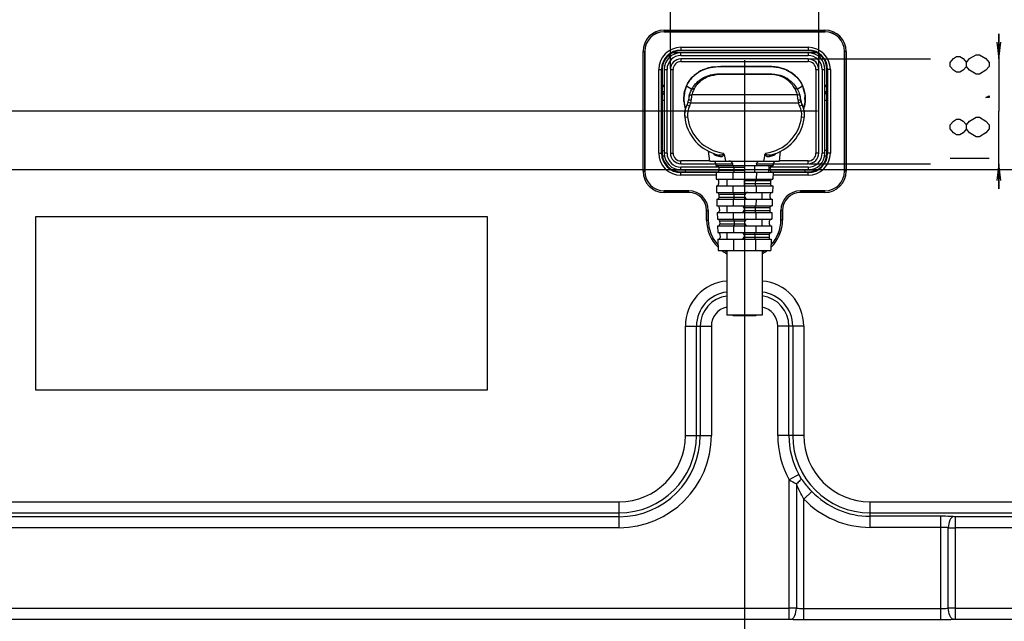
# Model space of a CAD drawing. Units: millimetres. Extents: x 0 to 5000, y 0 to 2000.
# Drawn here: x 3381 to 3557, y 631 to 739 of the extents above; entities that cross this region are included whole.
import ezdxf

# ---------------------------------------------------------------- set-up
doc = ezdxf.new("R2010")
doc.units = ezdxf.units.MM
doc.header["$LTSCALE"] = 275
doc.layers.get('0').update_dxf_attribs({"linetype": 'CONTINUOUS'})
for name, color, linetype in [('00_COMPONENTS_11', 7, 'CONTINUOUS'), ('02___PRT_ALL_AXES', 7, 'CONTINUOUS'), ('7_ALL_FEATURES', 7, 'CONTINUOUS'), ('DEF_DRAFT_DIM', 7, 'CONTINUOUS'), ('DEF_DRAFT_ENTITY', 7, 'CONTINUOUS')]:
    doc.layers.add(name, color=color, linetype=linetype)
doc.styles.get("Standard").update_dxf_attribs({"font": 'txt', "width": 0.8})
doc.dimstyles.new('DIMSTYLE_1', dxfattribs={"dimtxt": 7, "dimasz": 3, "dimexe": 0.8, "dimexo": 0.2, "dimgap": 1.75, "dimtad": 1, "dimdsep": 46, "dimtxsty": 'Standard', "dimblk": 'OPEN', "dimblk1": 'OPEN', "dimblk2": 'OPEN', "dimcen": 0.09, "dimadec": 0, "dimazin": 0, "dimtp": 0.1, "dimtm": 0.1, "dimtfac": 1, "dimtdec": 65535, "dimtofl": 0, "dimtmove": 0, "dimatfit": 3, "dimldrblk": 'OPEN', "dimfxl": 1, "dimtolj": 1, "dimarcsym": 0})

# ---------------------------------------------------------------- blocks, each defined once
blk = doc.blocks.new('_OPEN')
at = {"color": 0, "linetype": 'ByBlock'}
for p, q in [((0, 0), (-1, 0.117)), ((-1, -0.117), (0, 0)), ((-1, 0), (0, 0))]:
    blk.add_line(p, q, dxfattribs=at)
blk = doc.blocks.new('*D14')
at = {"layer": 'DEF_DRAFT_DIM', "color": 2, "linetype": 'Continuous'}
for p, q in [((3674.22, 1011.76), (3022.06, 1011.76)), ((3022.86, 1011.76), (3022.86, 861.76)), ((3022.86, 711.76), (3022.86, 861.76)), ((3668.22, 711.76), (3022.06, 711.76))]:
    blk.add_line(p, q, dxfattribs=at)
at = {"layer": 'DEF_DRAFT_DIM', "color": 2, "linetype": 'Continuous', "xscale": 3, "yscale": 3, "zscale": 3}
for p, rotation in [((3022.86, 1011.76), 90), ((3022.86, 711.76), 270)]:
    blk.add_blockref('_OPEN', p, dxfattribs=dict(at, rotation=rotation))
blk = doc.blocks.new('*D15')
at = {"layer": 'DEF_DRAFT_DIM', "color": 2, "linetype": 'Continuous'}
for p, q in [((3674.22, 711.76), (3022.06, 711.76)), ((3022.86, 711.76), (3022.86, 620.03)), ((3022.86, 528.3), (3022.86, 620.03)), ((3113.8, 528.3), (3022.06, 528.3))]:
    blk.add_line(p, q, dxfattribs=at)
at = {"layer": 'DEF_DRAFT_DIM', "color": 2, "linetype": 'Continuous', "xscale": 3, "yscale": 3, "zscale": 3}
for p, rotation in [((3022.86, 711.76), 90), ((3022.86, 528.3), 270)]:
    blk.add_blockref('_OPEN', p, dxfattribs=dict(at, rotation=rotation))
blk = doc.blocks.new('*D27')
at = {"layer": 'DEF_DRAFT_DIM', "color": 2, "linetype": 'Continuous'}
for p, q in [((3497.26, 729.96), (3497.26, 756.66)), ((3497.26, 755.86), (3510.56, 755.86)), ((3523.86, 755.86), (3510.56, 755.86)), ((3523.86, 729.96), (3523.86, 756.66))]:
    blk.add_line(p, q, dxfattribs=at)
at = {"layer": 'DEF_DRAFT_DIM', "color": 2, "linetype": 'Continuous', "xscale": 3, "yscale": 3, "zscale": 3, "rotation": 180}
blk.add_blockref('_OPEN', (3497.26, 755.86), dxfattribs=at)
at = {"layer": 'DEF_DRAFT_DIM', "color": 2, "linetype": 'Continuous', "xscale": 3, "yscale": 3, "zscale": 3}
blk.add_blockref('_OPEN', (3523.86, 755.86), dxfattribs=at)
blk = doc.blocks.new('*D28')
at = {"layer": 'DEF_DRAFT_DIM', "color": 2, "linetype": 'Continuous'}
for p, q in [((3556.15, 731.66), (3556.15, 736.16)), ((3556.15, 736.16), (3556.15, 722.26)), ((3522.16, 731.66), (3543.9, 731.66)), ((3556.15, 708.36), (3556.15, 722.26)), ((3522.16, 712.86), (3543.9, 712.86)), ((3556.15, 712.86), (3556.15, 708.36))]:
    blk.add_line(p, q, dxfattribs=at)
at = {"layer": 'DEF_DRAFT_DIM', "color": 2, "linetype": 'Continuous', "xscale": 3, "yscale": 3, "zscale": 3}
for p, rotation in [((3556.15, 731.66), 270), ((3556.15, 712.86), 90)]:
    blk.add_blockref('_OPEN', p, dxfattribs=dict(at, rotation=rotation))
blk = doc.blocks.new('*D29')
at = {"layer": 'DEF_DRAFT_DIM', "color": 2, "linetype": 'Continuous'}
for p, q in [((3510.56, 731.46), (3510.56, 499.34)), ((3096.02, 535.1), (3096.02, 499.34)), ((3096.02, 499.34), (3096.02, 496.79)), ((3510.56, 499.34), (3510.56, 496.79)), ((3096.02, 497.59), (3303.29, 497.59)), ((3510.56, 497.59), (3303.29, 497.59))]:
    blk.add_line(p, q, dxfattribs=at)
at = {"layer": 'DEF_DRAFT_DIM', "color": 2, "linetype": 'Continuous', "xscale": 3, "yscale": 3, "zscale": 3, "rotation": 180}
blk.add_blockref('_OPEN', (3096.02, 497.59), dxfattribs=at)
at = {"layer": 'DEF_DRAFT_DIM', "color": 2, "linetype": 'Continuous', "xscale": 3, "yscale": 3, "zscale": 3}
blk.add_blockref('_OPEN', (3510.56, 497.59), dxfattribs=at)
blk = doc.blocks.new('*D30')
at = {"layer": 'DEF_DRAFT_DIM', "color": 2, "linetype": 'Continuous'}
for p, q in [((3523.66, 722.26), (3051.41, 722.26)), ((3052.21, 722.26), (3052.21, 625.28)), ((3052.21, 528.3), (3052.21, 625.28)), ((3102.82, 528.3), (3051.41, 528.3))]:
    blk.add_line(p, q, dxfattribs=at)
at = {"layer": 'DEF_DRAFT_DIM', "color": 2, "linetype": 'Continuous', "xscale": 3, "yscale": 3, "zscale": 3}
for p, rotation in [((3052.21, 722.26), 90), ((3052.21, 528.3), 270)]:
    blk.add_blockref('_OPEN', p, dxfattribs=dict(at, rotation=rotation))
blk = doc.blocks.new('*D31')
at = {"layer": 'DEF_DRAFT_DIM', "color": 2, "linetype": 'Continuous'}
for p, q in [((3510.56, 731.46), (3510.56, 499.34)), ((3674.46, 711.56), (3674.46, 499.34)), ((3510.56, 499.34), (3510.56, 496.79)), ((3674.46, 499.34), (3674.46, 496.79)), ((3510.56, 497.59), (3592.51, 497.59)), ((3674.46, 497.59), (3592.51, 497.59))]:
    blk.add_line(p, q, dxfattribs=at)
at = {"layer": 'DEF_DRAFT_DIM', "color": 2, "linetype": 'Continuous', "xscale": 3, "yscale": 3, "zscale": 3, "rotation": 180}
blk.add_blockref('_OPEN', (3510.56, 497.59), dxfattribs=at)
at = {"layer": 'DEF_DRAFT_DIM', "color": 2, "linetype": 'Continuous', "xscale": 3, "yscale": 3, "zscale": 3}
blk.add_blockref('_OPEN', (3674.46, 497.59), dxfattribs=at)

msp = doc.modelspace()

# ---------------------------------------------------------------- linework, layer by layer
at = {"layer": '00_COMPONENTS_11', "color": 7, "linetype": 'Continuous'}
for centre, start, end in [((3490.56, 719.763), 312.43647, 313.72963), ((3530.56, 719.763), 226.27037, 227.56353)]:
    msp.add_arc(centre, 11.071, start, end, dxfattribs=at)
at = {"layer": '02___PRT_ALL_AXES', "color": 7, "linetype": 'Continuous'}
for p, q in [((3497.632, 711.763), (3499.16, 711.763)), ((3521.96, 711.763), (3523.488, 711.763))]:
    msp.add_line(p, q, dxfattribs=at)
at = {"layer": '7_ALL_FEATURES', "color": 7, "linetype": 'Continuous'}
for p, q in [((3496.16, 736.818), (3524.96, 736.818)), ((3496.16, 736.818), (3496.16, 736.513)), ((3496.16, 736.519), (3524.96, 736.519)), ((3524.96, 736.513), (3496.16, 736.513)), ((3524.96, 736.818), (3524.96, 736.513)), ((3492.354, 733.013), (3492.66, 733.013)), ((3492.354, 711.513), (3492.354, 733.013)), ((3492.654, 711.513), (3492.654, 733.013)), ((3492.66, 733.013), (3492.66, 711.513)), ((3523.488, 732.763), (3497.632, 732.763)), ((3499.16, 733.737), (3521.96, 733.737)), ((3499.16, 733.737), (3499.16, 733.132)), ((3499.16, 733.238), (3521.96, 733.238)), ((3521.96, 733.132), (3499.16, 733.132)), ((3499.16, 732.263), (3499.16, 732.763)), ((3521.96, 733.737), (3521.96, 733.132)), ((3521.96, 732.763), (3521.96, 732.263)), ((3528.766, 733.013), (3528.46, 733.013)), ((3528.46, 711.513), (3528.46, 733.013)), ((3528.466, 733.013), (3528.466, 711.513)), ((3528.766, 733.013), (3528.766, 711.513)), ((3496.904, 732.263), (3497.502, 732.263)), ((3499.16, 732.263), (3521.96, 732.263)), ((3521.96, 731.663), (3499.16, 731.663)), ((3499.16, 731.663), (3499.16, 731.163)), ((3499.16, 731.163), (3521.96, 731.163)), ((3521.96, 731.663), (3521.96, 731.163)), ((3523.618, 732.263), (3524.216, 732.263)), ((3495.186, 729.763), (3495.791, 729.763)), ((3495.186, 714.763), (3495.186, 729.763)), ((3495.685, 714.763), (3495.685, 729.763)), ((3495.791, 729.763), (3495.791, 714.763)), ((3496.16, 729.763), (3496.66, 729.763)), ((3496.16, 729.763), (3496.16, 714.763)), ((3496.66, 714.763), (3496.66, 729.763)), ((3497.26, 729.763), (3497.76, 729.763)), ((3497.26, 729.763), (3497.26, 714.763)), ((3497.76, 714.763), (3497.76, 729.763)), ((3523.36, 729.763), (3523.86, 729.763)), ((3523.36, 729.763), (3523.36, 714.763)), ((3523.86, 714.763), (3523.86, 729.763)), ((3524.46, 729.763), (3524.96, 729.763)), ((3524.46, 729.763), (3524.46, 714.763)), ((3524.96, 714.763), (3524.96, 729.763)), ((3525.935, 729.763), (3525.329, 729.763)), ((3525.329, 714.763), (3525.329, 729.763)), ((3525.435, 729.763), (3525.435, 714.763)), ((3525.935, 729.763), (3525.935, 714.763)), ((3496.16, 726.913), (3495.791, 726.913)), ((3496.16, 725.763), (3495.791, 725.763)), ((3495.792, 726.544), (3496.16, 726.913)), ((3525.329, 726.913), (3524.96, 726.913)), ((3524.96, 726.913), (3525.328, 726.544)), ((3525.329, 725.763), (3524.96, 725.763)), ((3495.791, 724.263), (3496.16, 724.263)), ((3524.96, 724.263), (3525.329, 724.263)), ((3495.791, 715.263), (3496.16, 715.263)), ((3525.329, 715.263), (3524.96, 715.263)), ((3495.186, 714.763), (3495.791, 714.763)), ((3495.833, 714.263), (3496.202, 714.263)), ((3496.66, 714.763), (3496.16, 714.763)), ((3497.26, 714.763), (3497.76, 714.763)), ((3504.306, 713.363), (3499.16, 713.363)), ((3499.16, 712.863), (3499.16, 713.363)), ((3521.96, 713.363), (3516.806, 713.363)), ((3521.96, 712.863), (3521.96, 713.363)), ((3523.86, 714.763), (3523.36, 714.763)), ((3524.96, 714.763), (3524.46, 714.763)), ((3524.918, 714.263), (3525.287, 714.263)), ((3525.935, 714.763), (3525.329, 714.763)), ((3492.354, 711.513), (3492.66, 711.513)), ((3499.16, 712.863), (3505.419, 712.863)), ((3505.935, 712.263), (3499.16, 712.263)), ((3499.16, 711.763), (3499.16, 712.263)), ((3499.16, 711.763), (3505.947, 711.763)), ((3499.16, 711.394), (3505.829, 711.394)), ((3499.16, 710.788), (3499.16, 711.394)), ((3505.459, 711.288), (3499.16, 711.288)), ((3499.96, 711.394), (3499.96, 711.763)), ((3515.17, 711.763), (3521.96, 711.763)), ((3521.96, 712.263), (3515.182, 712.263)), ((3515.289, 711.394), (3521.96, 711.394)), ((3521.96, 711.288), (3515.659, 711.288)), ((3515.698, 712.863), (3521.96, 712.863)), ((3521.36, 711.763), (3521.36, 711.394)), ((3521.96, 712.263), (3521.96, 711.763)), ((3521.96, 710.788), (3521.96, 711.394)), ((3528.766, 711.513), (3528.46, 711.513)), ((3505.473, 710.788), (3499.16, 710.788)), ((3521.96, 710.788), (3515.644, 710.788)), ((3496.16, 708.013), (3500.56, 708.013)), ((3496.16, 707.707), (3496.16, 708.013)), ((3500.56, 708.007), (3496.16, 708.007)), ((3500.56, 707.707), (3500.56, 708.013)), ((3520.56, 708.013), (3524.96, 708.013)), ((3520.56, 707.707), (3520.56, 708.013)), ((3524.96, 708.007), (3520.56, 708.007)), ((3524.96, 707.707), (3524.96, 708.013)), ((3500.56, 707.707), (3496.16, 707.707)), ((3524.96, 707.707), (3520.56, 707.707)), ((3503.754, 704.513), (3504.06, 704.513)), ((3503.754, 702.763), (3503.754, 704.513)), ((3504.054, 702.763), (3504.054, 704.513)), ((3504.06, 704.513), (3504.06, 702.763)), ((3517.366, 704.513), (3517.06, 704.513)), ((3517.06, 702.763), (3517.06, 704.513)), ((3517.066, 704.513), (3517.066, 702.763)), ((3517.366, 704.513), (3517.366, 702.763)), ((3464.46, 703.363), (3383.46, 703.363)), ((3383.46, 703.363), (3383.46, 672.363)), ((3464.46, 672.363), (3464.46, 703.363)), ((3503.754, 702.763), (3504.06, 702.763)), ((3517.366, 702.763), (3517.06, 702.763)), ((3499.952, 683.763), (3504.608, 683.763)), ((3499.952, 664.163), (3499.952, 683.763)), ((3501.937, 664.163), (3501.937, 683.763)), ((3502.623, 683.763), (3502.623, 664.163)), ((3504.608, 683.763), (3504.608, 664.163)), ((3521.168, 683.763), (3516.512, 683.763)), ((3516.512, 664.163), (3516.512, 683.763)), ((3518.497, 664.163), (3518.497, 683.763)), ((3519.183, 683.763), (3519.183, 664.163)), ((3521.168, 683.763), (3521.168, 664.163)), ((3383.46, 672.363), (3464.46, 672.363)), ((3499.952, 664.163), (3504.608, 664.163)), ((3521.168, 664.163), (3516.512, 664.163)), ((3520.286, 657.169), (3518.545, 656.216)), ((3518.545, 631.226), (3518.545, 656.216)), ((3519.852, 655.49), (3519.852, 633.199)), ((3522.594, 654.142), (3521.16, 652.769)), ((3255.539, 652.271), (3488.06, 652.271)), ((3488.06, 647.614), (3488.06, 652.271)), ((3521.16, 631.152), (3521.16, 652.769)), ((3533.06, 652.271), (4007.591, 652.271)), ((3533.06, 647.688), (3533.06, 652.271)), ((3255.922, 650.285), (3488.06, 650.285)), ((3488.06, 649.599), (3293.455, 649.599)), ((3533.06, 650.285), (4007.591, 650.285)), ((3545.76, 649.673), (3533.06, 649.673)), ((3545.76, 631.152), (3545.76, 649.673)), ((4008.277, 649.599), (3548.375, 649.599)), ((3548.375, 631.226), (3548.375, 649.599)), ((3488.06, 647.614), (3293.455, 647.614)), ((3545.76, 647.688), (3533.06, 647.688)), ((3547.068, 633.199), (3547.068, 647.627)), ((4008.277, 647.614), (3548.375, 647.614)), ((3293.455, 633.211), (3518.545, 633.211)), ((3521.16, 633.137), (3545.76, 633.137)), ((3548.375, 633.211), (4008.657, 633.211)), ((3293.455, 631.226), (3518.545, 631.226)), ((3521.16, 631.152), (3545.76, 631.152)), ((3548.375, 631.226), (4008.657, 631.226))]:
    msp.add_line(p, q, dxfattribs=at)
at = {"layer": '7_ALL_FEATURES', "color": 6, "linetype": 'Continuous'}
for p, q in [((3514.81, 730.303), (3506.31, 730.303)), ((3516.42, 730.162), (3514.854, 730.303)), ((3517.972, 729.706), (3516.42, 730.162)), ((3519.274, 728.946), (3517.972, 729.706)), ((3519.301, 728.919), (3519.274, 728.946)), ((3500.155, 726.805), (3501.127, 726.238)), ((3519.995, 726.231), (3520.965, 726.805)), ((3521.003, 726.716), (3520.954, 726.799)), ((3521.355, 725.426), (3521.003, 726.716)), ((3500.447, 723.907), (3500.933, 723.789)), ((3500.503, 724.28), (3500.502, 724.275)), ((3500.933, 723.789), (3520.201, 723.789)), ((3520.034, 725.203), (3501.104, 725.203)), ((3520.689, 723.897), (3520.201, 723.789)), ((3520.708, 723.869), (3520.654, 724.134)), ((3520.802, 723.596), (3520.708, 723.869)), ((3521.145, 722.732), (3521.405, 723.892)), ((3521.405, 723.892), (3521.388, 724.719)), ((3499.915, 722.586), (3499.811, 721.87)), ((3499.811, 721.87), (3499.827, 721.315)), ((3500.093, 723.125), (3499.915, 722.586)), ((3500.127, 723.203), (3500.093, 723.125)), ((3500.235, 723.427), (3500.127, 723.203)), ((3500.261, 723.476), (3500.235, 723.427)), ((3500.262, 723.478), (3500.261, 723.476)), ((3500.261, 723.422), (3500.7, 723.184)), ((3520.876, 723.39), (3520.434, 723.156)), ((3520.876, 723.44), (3520.802, 723.596)), ((3520.876, 723.441), (3520.874, 723.443)), ((3520.874, 723.443), (3520.876, 723.391)), ((3520.895, 723.403), (3520.876, 723.441)), ((3520.996, 723.192), (3520.895, 723.403)), ((3521.023, 723.129), (3520.996, 723.192)), ((3521.177, 722.723), (3521.174, 722.713)), ((3499.835, 721.235), (3500.332, 721.292)), ((3520.788, 721.29), (3521.285, 721.233)), ((3504.306, 713.329), (3504.119, 715.11)), ((3516.806, 713.329), (3516.993, 715.106)), ((3504.306, 713.329), (3516.806, 713.329)), ((3505.419, 712.842), (3508.43, 712.842)), ((3505.419, 712.842), (3505.427, 712.529)), ((3505.427, 712.529), (3515.69, 712.529)), ((3505.459, 711.329), (3515.659, 711.329)), ((3505.459, 711.329), (3505.49, 710.129)), ((3505.935, 712.236), (3510.559, 712.236)), ((3505.935, 712.236), (3505.951, 711.636)), ((3510.559, 711.636), (3505.951, 711.636)), ((3508.433, 712.529), (3508.43, 712.842)), ((3508.446, 711.329), (3508.459, 710.129)), ((3508.643, 712.236), (3508.65, 711.636)), ((3510.559, 712.529), (3510.559, 711.329)), ((3512.353, 712.529), (3512.34, 711.329)), ((3512.671, 711.329), (3512.658, 710.129)), ((3512.687, 712.842), (3512.684, 712.529)), ((3512.687, 712.842), (3515.698, 712.842)), ((3514.89, 712.529), (3514.858, 711.329)), ((3515.166, 711.636), (3515.182, 712.236)), ((3515.659, 711.329), (3515.627, 710.129)), ((3515.698, 712.842), (3515.69, 712.529)), ((3505.49, 710.129), (3515.627, 710.129)), ((3505.898, 709.836), (3505.914, 709.229)), ((3507.384, 710.129), (3507.384, 708.929)), ((3510.559, 709.236), (3510.559, 710.129)), ((3510.559, 709.836), (3515.219, 709.836)), ((3512.489, 709.836), (3512.483, 709.236)), ((3515.219, 709.836), (3515.204, 709.236)), ((3505.521, 708.929), (3515.596, 708.929)), ((3505.521, 708.929), (3505.553, 707.729)), ((3505.553, 707.729), (3515.564, 707.729)), ((3508.472, 708.929), (3508.485, 707.729)), ((3515.204, 709.236), (3510.559, 709.236)), ((3510.559, 708.929), (3510.559, 709.229)), ((3512.645, 708.929), (3512.632, 707.729)), ((3513.734, 706.529), (3513.734, 707.729)), ((3515.596, 708.929), (3515.564, 707.729)), ((3505.584, 706.529), (3515.533, 706.529)), ((3505.584, 706.529), (3505.616, 705.329)), ((3505.961, 707.436), (3510.644, 707.436)), ((3505.961, 707.436), (3505.976, 706.836)), ((3510.635, 706.836), (3505.976, 706.836)), ((3508.498, 706.529), (3508.511, 705.329)), ((3508.654, 707.436), (3508.661, 706.836)), ((3512.619, 706.529), (3512.606, 705.329)), ((3515.141, 706.836), (3515.157, 707.436)), ((3515.533, 706.529), (3515.501, 705.329)), ((3505.616, 705.329), (3515.501, 705.329)), ((3506.024, 705.036), (3506.039, 704.429)), ((3507.384, 705.329), (3507.384, 704.129)), ((3510.474, 705.036), (3515.094, 705.036)), ((3515.078, 704.436), (3510.483, 704.436)), ((3512.437, 705.036), (3512.431, 704.436)), ((3515.094, 705.036), (3515.078, 704.436)), ((3505.647, 704.129), (3515.47, 704.129)), ((3505.647, 704.129), (3505.679, 702.929)), ((3505.679, 702.929), (3515.439, 702.929)), ((3506.086, 702.636), (3510.644, 702.636)), ((3506.086, 702.636), (3506.102, 702.036)), ((3508.524, 704.129), (3508.537, 702.929)), ((3508.706, 702.636), (3508.713, 702.036)), ((3512.593, 704.129), (3512.58, 702.929)), ((3513.734, 701.729), (3513.734, 702.929)), ((3515.015, 702.036), (3515.031, 702.636)), ((3515.47, 704.129), (3515.439, 702.929)), ((3505.71, 701.729), (3515.407, 701.729)), ((3505.71, 701.729), (3505.741, 700.529)), ((3510.635, 702.036), (3506.102, 702.036)), ((3508.55, 701.729), (3508.563, 700.529)), ((3512.567, 701.729), (3512.554, 700.529)), ((3515.407, 701.729), (3515.376, 700.529)), ((3505.741, 700.529), (3515.376, 700.529)), ((3505.773, 699.329), (3515.344, 699.329)), ((3505.773, 699.329), (3505.825, 697.329)), ((3506.149, 700.236), (3506.165, 699.629)), ((3507.384, 700.529), (3507.384, 699.329)), ((3508.576, 699.329), (3508.598, 697.329)), ((3510.474, 700.236), (3514.968, 700.236)), ((3514.952, 699.636), (3510.483, 699.636)), ((3512.385, 700.236), (3512.379, 699.636)), ((3512.541, 699.329), (3512.519, 697.329)), ((3514.968, 700.236), (3514.952, 699.636)), ((3515.344, 699.329), (3515.292, 697.329)), ((3505.825, 697.329), (3515.292, 697.329)), ((3507.384, 697.329), (3507.384, 685.729)), ((3513.734, 697.329), (3513.734, 685.729)), ((3513.734, 685.729), (3507.384, 685.729)), ((3508.523, 685.629), (3508.523, 685.729)), ((3512.582, 685.629), (3508.523, 685.629)), ((3509.563, 685.729), (3509.563, 685.629)), ((3511.563, 685.729), (3511.563, 685.629)), ((3512.582, 685.729), (3512.582, 685.629))]:
    msp.add_line(p, q, dxfattribs=at)
at = {"layer": '7_ALL_FEATURES', "color": 7, "linetype": 'Continuous'}
for centre, radius, start, end in [((3496.16, 733.013), 3.806, 90, 180), ((3496.16, 733.013), 3.506, 90, 180), ((3496.16, 733.013), 3.5, 90, 180), ((3524.96, 733.013), 3.806, 0, 90), ((3524.96, 733.013), 3.506, 0, 90), ((3524.96, 733.013), 3.5, 0, 90), ((3499.16, 729.763), 3.974, 90, 180), ((3499.16, 729.763), 3.475, 90, 180), ((3499.16, 729.763), 3.369, 90, 180), ((3499.16, 729.763), 3, 90, 180), ((3521.96, 729.763), 3.974, 0, 90), ((3521.96, 729.763), 3.475, 0, 90), ((3521.96, 729.763), 3.369, 0, 90), ((3521.96, 729.763), 3, 0, 90), ((3499.16, 729.763), 2.5, 90, 180), ((3499.16, 729.763), 1.9, 90, 180), ((3499.16, 729.763), 1.4, 90, 180), ((3521.96, 729.763), 2.5, 0, 90), ((3521.96, 729.763), 1.9, 0, 90), ((3521.96, 729.763), 1.4, 0, 90), ((3495.66, 725.763), 0.5, 285.61657, 360), ((3525.46, 725.763), 0.5, 180, 254.38343), ((3499.16, 714.763), 3.974, 180, 270), ((3499.16, 714.763), 3.475, 180, 270), ((3499.16, 714.763), 3.369, 180, 270), ((3499.16, 714.763), 3, 180, 270), ((3499.16, 714.763), 2.5, 180, 270), ((3499.16, 714.763), 1.9, 180, 270), ((3499.16, 714.763), 1.4, 180, 270), ((3521.96, 714.763), 3.974, 270, 360), ((3521.96, 714.763), 3.475, 270, 360), ((3521.96, 714.763), 3.369, 270, 360), ((3521.96, 714.763), 3, 270, 360), ((3521.96, 714.763), 2.5, 270, 360), ((3521.96, 714.763), 1.9, 270, 360), ((3521.96, 714.763), 1.4, 270, 360), ((3496.16, 711.513), 3.806, 180, 270), ((3496.16, 711.513), 3.506, 180, 270), ((3496.16, 711.513), 3.5, 180, 270), ((3524.96, 711.513), 3.806, 270, 360), ((3524.96, 711.513), 3.506, 270, 360), ((3524.96, 711.513), 3.5, 270, 360), ((3500.56, 704.513), 3.5, 0, 90), ((3500.56, 704.513), 3.494, 0, 90), ((3520.56, 704.513), 3.5, 90, 180), ((3520.56, 704.513), 3.494, 90, 180), ((3500.56, 704.513), 3.194, 0, 90), ((3520.56, 704.513), 3.194, 90, 180), ((3510.56, 702.763), 6.806, 180, 225.7101), ((3510.56, 702.763), 6.506, 180, 222.88588), ((3510.56, 702.763), 6.5, 180, 222.82525), ((3510.56, 702.763), 6.806, 314.25368, 360), ((3510.56, 702.763), 6.506, 317.07622, 360), ((3510.56, 702.763), 6.5, 317.13678, 360), ((3510.56, 702.763), 6.806, 233.03083, 242.14494), ((3510.56, 702.763), 6.506, 236.72071, 240.7351), ((3510.56, 702.763), 6.5, 236.80034, 240.70513), ((3510.56, 702.763), 6.806, 297.82728, 306.96917), ((3510.56, 702.763), 6.506, 299.23586, 303.27929), ((3510.56, 702.763), 6.5, 299.26579, 303.19966), ((3508.06, 683.763), 8.108, 94.78857, 180), ((3513.06, 683.763), 8.108, 0, 85.23182), ((3508.06, 683.763), 6.123, 96.34544, 180), ((3508.06, 683.763), 5.437, 97.15457, 180), ((3513.06, 683.763), 6.123, 0, 83.68187), ((3513.06, 683.763), 5.437, 0, 82.8762), ((3508.06, 683.763), 3.452, 101.32097, 180), ((3513.06, 683.763), 3.452, 0, 78.72776), ((3488.06, 664.163), 16.548, 270, 360), ((3488.06, 664.163), 14.563, 270, 360), ((3488.06, 664.163), 13.877, 270, 360), ((3488.06, 664.163), 11.892, 270, 360), ((3533.06, 664.163), 16.548, 180, 208.70043), ((3533.06, 664.163), 14.563, 180, 208.70043), ((3533.06, 664.163), 13.877, 180, 270), ((3533.06, 664.163), 11.892, 180, 270), ((3528.245, 672.158), 18.662, 238.68122, 243.2738), ((3533.06, 664.163), 14.49, 223.75391, 270), ((3533.06, 664.163), 16.475, 223.75391, 270), ((3548.365, 716.142), 68.528, 268.91533, 270.00873), ((3518.555, 564.683), 68.528, 88.91533, 90.00873), ((3548.332, 568.204), 65.007, 89.96166, 91.11428)]:
    msp.add_arc(centre, radius, start, end, dxfattribs=at)
at = {"layer": '7_ALL_FEATURES', "color": 6, "linetype": 'Continuous'}
for centre, radius, start, end in [((3505.373, 724.391), 5.76, 127.90696, 128.7673), ((3505.375, 724.388), 5.765, 122.68171, 127.90602), ((3505.422, 724.238), 5.922, 121.98509, 122.28428), ((3505.395, 724.358), 5.8, 122.38408, 122.68918), ((3505.49, 724.127), 6.053, 117.62253, 121.97002), ((3505.401, 724.349), 5.81, 117.85462, 122.38316), ((3505.571, 723.975), 6.225, 116.57937, 117.63732), ((3505.412, 724.328), 5.834, 116.72918, 117.85433), ((3505.607, 723.904), 6.304, 115.41611, 116.57911), ((3505.493, 724.166), 6.015, 114.7389, 116.72582), ((3505.679, 723.749), 6.475, 112.23354, 115.40683), ((3505.579, 723.98), 6.22, 113.3894, 114.74204), ((3505.799, 723.455), 6.792, 108.42331, 112.22696), ((3505.904, 723.142), 7.123, 106.06928, 108.43358), ((3505.934, 723.042), 7.224, 106.0783, 108.40832), ((3505.991, 722.841), 7.436, 103.3762, 106.06628), ((3506.084, 722.444), 7.844, 100.33139, 103.37205), ((3506.127, 722.279), 8.012, 100.75748, 101.90741), ((3506.155, 722.134), 8.159, 100.10042, 100.75896), ((3506.134, 722.184), 8.109, 100.01901, 100.34625), ((3506.176, 721.937), 8.359, 97.45313, 100.00761), ((3506.2, 721.869), 8.428, 97.55738, 100.09024), ((3514.808, 720.154), 10.149, 88.74899, 89.98556), ((3514.94, 721.907), 8.389, 80.4719, 82.4094), ((3514.943, 721.929), 8.368, 80.22672, 82.41119), ((3514.971, 722.097), 8.197, 80.21834, 80.46531), ((3514.983, 722.165), 8.128, 79.65137, 80.21879), ((3514.992, 722.215), 8.077, 79.03057, 80.22064), ((3515.012, 722.324), 7.966, 78.22528, 79.65422), ((3515.021, 722.368), 7.921, 78.27812, 79.0291), ((3515.109, 722.768), 7.512, 73.35931, 78.31449), ((3515.06, 722.553), 7.732, 76.58237, 78.22619), ((3515.14, 722.88), 7.395, 73.33811, 76.59372), ((3515.224, 723.167), 7.097, 71.72406, 73.32617), ((3515.304, 723.406), 6.845, 68.66516, 71.73239), ((3515.342, 723.514), 6.73, 66.29956, 71.7566), ((3515.374, 723.588), 6.649, 67.71021, 68.65461), ((3515.426, 723.714), 6.514, 65.58213, 67.71415), ((3515.452, 723.773), 6.448, 65.45818, 66.26544), ((3515.478, 723.83), 6.386, 64.579, 65.57826), ((3515.503, 723.884), 6.327, 63.13883, 65.46287), ((3515.518, 723.913), 6.294, 63.13557, 64.58002), ((3515.553, 723.984), 6.215, 62.36219, 63.13411), ((3515.604, 724.08), 6.106, 59.80027, 62.36734), ((3515.682, 724.214), 5.951, 57.00449, 59.80065), ((3515.771, 724.35), 5.789, 53.07297, 57.00863), ((3515.849, 724.454), 5.658, 50.29842, 53.06753), ((3505.342, 724.424), 5.715, 128.73742, 141.54758), ((3515.916, 724.535), 5.553, 45.95341, 50.30224), ((3515.968, 724.589), 5.478, 43.51339, 45.94817), ((3516.009, 724.627), 5.422, 37.98823, 43.51734), ((3516.03, 724.644), 5.396, 36.69779, 37.984), ((3516.033, 724.647), 5.392, 29.88503, 36.69736), ((3516.016, 724.637), 5.411, 27.95248, 29.88669), ((3515.989, 724.623), 5.441, 23.68201, 27.94993), ((3505.748, 724.498), 6.064, 170.68052, 183.94699), ((3505.528, 724.528), 5.842, 169.90922, 170.62626), ((3504.889, 724.718), 5.173, 156.49469, 157.12768), ((3504.868, 724.726), 5.151, 156.20492, 156.49445), ((3505.236, 723.855), 4.75, 149.87902, 151.05604), ((3505.254, 724.199), 4.27, 149.90768, 151.07771), ((3516.067, 724.27), 4.059, 29.42228, 30.49122), ((3516.002, 723.878), 4.635, 29.44455, 30.50042), ((3515.962, 724.611), 5.471, 23.21636, 23.68528), ((3515.944, 724.603), 5.491, 20.98003, 23.21527), ((3515.957, 724.608), 5.477, 22.80869, 23.21637), ((3515.941, 724.602), 5.494, 20.98041, 22.80796), ((3515.893, 724.584), 5.545, 16.69872, 20.97632), ((3515.829, 724.564), 5.612, 14.08904, 16.70171), ((3515.759, 724.547), 5.684, 10.0655, 14.08582), ((3515.681, 724.533), 5.763, 7.33177, 10.06829), ((3505.873, 724.531), 6.199, 184.85398, 191.10409), ((3505.859, 724.499), 6.174, 183.88906, 184.17149), ((3505.86, 724.499), 6.176, 184.17149, 184.57518), ((3505.852, 724.498), 6.167, 184.57288, 190.84878), ((3498.487, 724.384), 2.018, 331.54369, 346.33727), ((3498.314, 724.49), 2.199, 332.55292, 346.9088), ((3498.471, 724.384), 2.033, 346.41663, 355.29489), ((3498.301, 724.493), 2.212, 346.91515, 352.88316), ((3498.335, 724.488), 2.178, 352.8887, 354.51707), ((3505.398, 723.811), 4.918, 166.39407, 175.25363), ((3505.411, 723.809), 4.931, 174.58471, 175.25278), ((3498.486, 724.384), 2.518, 331.52477, 346.32908), ((3496.586, 724.577), 4.418, 349.73181, 356.47749), ((3508.724, 723.824), 7.743, 169.743, 176.44132), ((3513.067, 723.876), 7.092, 3.19663, 10.7887), ((3524.566, 724.512), 4.425, 183.1209, 189.40463), ((3522.659, 724.336), 2.518, 192.53723, 207.93731), ((3516.125, 723.852), 4.534, 4.24512, 14.31968), ((3516.234, 723.863), 4.424, 4.20273, 4.86685), ((3522.714, 724.415), 2.079, 184.88264, 188.02291), ((3522.67, 724.335), 2.029, 184.17287, 192.45622), ((3522.787, 724.425), 2.152, 188.00773, 188.37436), ((3522.752, 724.42), 2.117, 188.37948, 194.24267), ((3522.658, 724.335), 2.017, 192.53041, 207.91455), ((3522.828, 724.439), 2.196, 194.24166, 194.67724), ((3522.779, 724.426), 2.145, 194.66506, 197.26832), ((3522.717, 724.407), 2.08, 197.28529, 202.64594), ((3515.251, 724.531), 6.195, 350.22585, 354.1208), ((3515.599, 724.523), 5.846, 3.43503, 7.32893), ((3515.339, 724.521), 6.106, 354.12367, 356.82315), ((3515.324, 724.522), 6.121, 354.12542, 355.7026), ((3515.36, 724.52), 6.085, 355.70305, 356.82536), ((3515.514, 724.517), 5.931, 0.69123, 3.43774), ((3515.427, 724.517), 6.018, 356.82034, 0.68848), ((3505.966, 724.547), 6.293, 191.09013, 191.79919), ((3505.817, 724.492), 6.132, 190.85335, 191.34886), ((3505.811, 724.491), 6.126, 191.3489, 191.58091), ((3505.993, 724.553), 6.321, 191.79964, 193.12472), ((3503.519, 721.697), 3.713, 176.89832, 185.90379), ((3505.797, 724.488), 6.111, 191.58045, 192.94663), ((3503.516, 721.696), 3.709, 166.46186, 176.87956), ((3503.512, 721.651), 3.701, 174.92707, 185.7953), ((3503.538, 721.649), 3.726, 174.27751, 174.93334), ((3506.02, 724.559), 6.348, 193.12425, 193.79078), ((3505.792, 724.487), 6.106, 192.94729, 193.49444), ((3506.123, 724.559), 6.443, 193.30708, 196.53425), ((3505.829, 724.496), 6.144, 193.49515, 194.68536), ((3506.042, 724.565), 6.372, 193.79098, 194.79676), ((3506.079, 724.574), 6.41, 194.79748, 196.52593), ((3505.906, 724.516), 6.223, 194.68756, 196.87187), ((3503.518, 721.694), 3.711, 157.31828, 166.4408), ((3506.105, 724.582), 6.437, 196.52486, 196.73151), ((3506.11, 724.583), 6.441, 196.7315, 196.86012), ((3506.156, 724.569), 6.477, 196.53145, 196.71551), ((3503.434, 721.736), 3.618, 155.82493, 157.4176), ((3503.609, 721.658), 3.809, 155.32291, 155.83392), ((3503.636, 721.646), 3.839, 152.63566, 155.32932), ((3503.44, 721.748), 3.618, 151.42202, 152.63567), ((3506.222, 723.247), 5.963, 177.77719, 178.31054), ((3522.646, 724.377), 2.003, 202.62223, 206.93622), ((3522.597, 724.353), 1.948, 206.95908, 207.84974), ((3517.665, 721.732), 3.637, 27.08122, 28.04914), ((3517.594, 721.651), 3.714, 354.16641, 27.92828), ((3517.518, 721.658), 3.801, 24.56375, 27.07917), ((3517.539, 721.667), 3.778, 24.03153, 24.5695), ((3517.671, 721.725), 3.634, 22.72312, 24.03642), ((3515.042, 724.574), 6.409, 342.9655, 345.7756), ((3515.201, 724.512), 6.235, 343.21944, 346.71694), ((3515.017, 724.581), 6.434, 343.20974, 343.70241), ((3515.052, 724.571), 6.398, 343.70093, 345.77691), ((3515.094, 724.561), 6.354, 345.77803, 346.87764), ((3515.086, 724.563), 6.363, 345.77839, 346.23149), ((3515.1, 724.559), 6.348, 346.23141, 346.87576), ((3515.12, 724.555), 6.328, 346.87783, 347.70504), ((3515.165, 724.545), 6.282, 347.70299, 350.22904), ((3515.141, 724.55), 6.307, 347.7051, 348.42462), ((3515.175, 724.543), 6.272, 348.42363, 350.23017), ((3507.684, 722.129), 7.9, 185.91352, 257.35006), ((3503.459, 721.648), 3.647, 185.82606, 186.48829), ((3507.684, 722.129), 7.4, 186.49291, 262.70741), ((3513.436, 722.129), 7.4, 277.22565, 353.49214), ((3513.436, 722.129), 7.9, 282.5879, 354.04123), ((3517.658, 721.647), 3.65, 353.49678, 354.12841), ((3504.919, 712.829), 0.5, 1.5, 90), ((3507.829, 721.53), 7.572, 250.29078, 256.78723), ((3661.275, 742.733), 156.94, 190.35364, 190.79874), ((3359.848, 742.731), 156.928, 349.20127, 349.64601), ((3513.287, 721.541), 7.583, 283.15361, 289.63698), ((3516.198, 712.829), 0.5, 90, 178.5), ((3505.635, 712.229), 0.3, 1.5, 90), ((3505.651, 711.629), 0.3, 270, 1.5), ((3515.466, 711.629), 0.3, 178.5, 270), ((3515.482, 712.229), 0.3, 90, 178.5), ((3505.598, 709.829), 0.3, 1.5, 90), ((3515.519, 709.829), 0.3, 90, 178.5), ((3505.614, 709.229), 0.3, 270, 1.5), ((3505.661, 707.429), 0.3, 1.5, 90), ((3511.159, 707.129), 0.6, 90, 270), ((3515.456, 707.429), 0.3, 90, 178.5), ((3515.504, 709.229), 0.3, 178.5, 270), ((3505.677, 706.829), 0.3, 270, 1.5), ((3515.441, 706.829), 0.3, 178.5, 270), ((3505.724, 705.029), 0.3, 1.5, 90), ((3505.739, 704.429), 0.3, 270, 1.5), ((3509.959, 704.729), 0.6, 270, 90), ((3515.378, 704.429), 0.3, 178.5, 270), ((3515.394, 705.029), 0.3, 90, 178.5), ((3505.786, 702.629), 0.3, 1.5, 90), ((3511.159, 702.329), 0.6, 90, 270), ((3515.331, 702.629), 0.3, 90, 178.5), ((3505.802, 702.029), 0.3, 270, 1.5), ((3515.315, 702.029), 0.3, 178.5, 270), ((3505.849, 700.229), 0.3, 1.5, 90), ((3505.865, 699.629), 0.3, 270, 1.5), ((3509.959, 699.929), 0.6, 270, 90), ((3515.252, 699.629), 0.3, 178.5, 270), ((3515.268, 700.229), 0.3, 90, 178.5)]:
    msp.add_arc(centre, radius, start, end, dxfattribs=at)
for points in [[(3500.148, 726.808), (3500.571, 727.774), (3501.277, 728.625), (3502.259, 729.245)], [(3500.155, 726.805), (3500.407, 727.377), (3501.118, 728.429), (3502.643, 729.577), (3504.421, 730.184), (3505.681, 730.303), (3506.31, 730.303)], [(3505.092, 730.225), (3505.478, 730.276), (3505.884, 730.303), (3506.31, 730.303)], [(3505.092, 730.224), (3505.498, 730.278), (3505.907, 730.303), (3506.31, 730.303)], [(3516.048, 730.223), (3515.67, 730.273), (3515.271, 730.301), (3514.854, 730.303)], [(3507.862, 728.861), (3506.97, 728.864), (3506.071, 728.894), (3505.188, 728.77)], [(3499.697, 724.006), (3499.614, 724.977), (3499.766, 725.939), (3500.148, 726.808)], [(3499.777, 725.552), (3499.849, 725.956), (3499.963, 726.351), (3500.122, 726.728)], [(3500.618, 724.967), (3500.719, 725.381), (3500.873, 725.781), (3501.079, 726.153)], [(3520.038, 726.157), (3520.016, 726.196), (3519.979, 726.228), (3519.939, 726.249)], [(3500.497, 724.217), (3500.499, 724.237), (3500.519, 724.253), (3500.537, 724.262)], [(3520.647, 724.187), (3520.645, 724.206), (3520.624, 724.221), (3520.607, 724.229)], [(3499.83, 722.021), (3499.879, 722.507), (3500.027, 722.993), (3500.261, 723.422)], [(3500.7, 723.184), (3500.394, 722.618), (3500.261, 721.93), (3500.332, 721.292)], [(3520.788, 721.29), (3520.858, 721.919), (3520.73, 722.596), (3520.434, 723.156)], [(3521.293, 721.309), (3521.357, 721.919), (3521.261, 722.564), (3521.023, 723.129)], [(3506.89, 714.527), (3506.873, 714.625), (3506.817, 714.72), (3506.745, 714.788)], [(3514.366, 714.787), (3514.294, 714.719), (3514.238, 714.624), (3514.221, 714.526)], [(3504.936, 714.736), (3504.964, 714.686), (3504.996, 714.637), (3505.032, 714.591)], [(3505.032, 714.591), (3505.047, 714.572), (3505.063, 714.553), (3505.08, 714.535)], [(3505.08, 714.535), (3505.135, 714.478), (3505.201, 714.428), (3505.276, 714.402)], [(3505.125, 714.655), (3505.155, 714.644), (3505.183, 714.625), (3505.205, 714.603)], [(3505.205, 714.603), (3505.254, 714.552), (3505.277, 714.473), (3505.276, 714.402)], [(3515.836, 714.399), (3515.911, 714.426), (3515.977, 714.476), (3516.032, 714.534)], [(3516.032, 714.534), (3516.049, 714.551), (3516.065, 714.57), (3516.08, 714.589)], [(3516.08, 714.589), (3516.116, 714.634), (3516.147, 714.682), (3516.175, 714.733)]]:
    msp.add_open_spline(points, degree=3, dxfattribs=at)
for points, knots in [([(3501.127, 726.238), (3501.316, 726.568), (3501.756, 727.219), (3502.66, 728.042), (3503.811, 728.642), (3504.68, 728.846), (3505.129, 728.908)], [0, 0, 0, 0, 0.2282264, 0.4689706, 0.7271689, 1, 1, 1, 1]), ([(3503.11, 729.69), (3503.258, 729.754), (3503.439, 729.824), (3503.623, 729.886), (3503.653, 729.897)], [0, 0, 0, 0, 0.8357868, 1, 1, 1, 1]), ([(3505.129, 728.908), (3505.359, 728.94), (3506.269, 729.028), (3507.183, 729.005), (3507.863, 729.003)], [0, 0, 0, 0, 0.2545152, 1, 1, 1, 1]), ([(3505.129, 728.908), (3505.135, 728.903), (3505.163, 728.861), (3505.177, 728.812), (3505.188, 728.77)], [0, 0, 0, 0, 0.1416285, 1, 1, 1, 1]), ([(3506.31, 730.303), (3506.781, 730.303), (3507.724, 730.303), (3509.14, 730.303), (3510.086, 730.303), (3510.56, 730.303)], [0, 0, 0, 0, 0.3322912, 0.6656402, 1, 1, 1, 1]), ([(3507.863, 729.003), (3507.863, 728.997), (3507.863, 728.95), (3507.862, 728.903), (3507.862, 728.861)], [0, 0, 0, 0, 0.1266122, 1, 1, 1, 1]), ([(3507.863, 729.003), (3508.535, 729.001), (3509.877, 728.999), (3511.891, 728.991), (3513.921, 729.001), (3515.289, 729.019), (3515.974, 728.929)], [0, 0, 0, 0, 0.2482557, 0.4965171, 0.7445347, 1, 1, 1, 1]), ([(3510.56, 730.303), (3511.034, 730.303), (3511.98, 730.303), (3513.397, 730.303), (3514.339, 730.303), (3514.81, 730.303)], [0, 0, 0, 0, 0.334533, 0.6678681, 1, 1, 1, 1]), ([(3514.81, 730.303), (3515.439, 730.303), (3516.699, 730.184), (3518.477, 729.577), (3520.002, 728.429), (3520.713, 727.377), (3520.965, 726.805)], [0, 0, 0, 0, 0.2500148, 0.5000099, 0.7500049, 1, 1, 1, 1]), ([(3515.974, 728.929), (3515.969, 728.924), (3515.941, 728.881), (3515.929, 728.832), (3515.918, 728.79)], [0, 0, 0, 0, 0.1377186, 1, 1, 1, 1]), ([(3515.974, 728.929), (3516.85, 728.814), (3518.131, 728.367), (3519.362, 727.217), (3519.803, 726.562), (3519.995, 726.231)], [0, 0, 0, 0, 0.5294648, 0.7706542, 1, 1, 1, 1]), ([(3501.559, 726.34), (3501.894, 726.944), (3502.893, 728.144), (3504.386, 728.662), (3505.188, 728.77)], [0, 0, 0, 0, 0.4605242, 1, 1, 1, 1]), ([(3515.917, 728.79), (3515.252, 728.879), (3513.903, 728.858), (3511.891, 728.85), (3509.876, 728.857), (3508.533, 728.859), (3507.862, 728.861)], [0, 0, 0, 0, 0.2499299, 0.4999864, 0.7499938, 1, 1, 1, 1]), ([(3519.565, 726.33), (3519.226, 726.938), (3518.235, 728.157), (3516.727, 728.687), (3515.917, 728.79)], [0, 0, 0, 0, 0.4604711, 1, 1, 1, 1]), ([(3500.155, 726.805), (3499.831, 726.066), (3499.601, 724.851), (3499.74, 723.588), (3499.84, 723.137), (3499.854, 723.076)], [0, 0, 0, 0, 0.633898, 0.950847, 1, 1, 1, 1]), ([(3501.079, 726.153), (3501.113, 726.214), (3501.266, 726.307), (3501.43, 726.288), (3501.516, 726.264)], [0, 0, 0, 0, 0.4393452, 1, 1, 1, 1]), ([(3501.516, 726.264), (3501.469, 726.179), (3501.297, 725.84), (3501.171, 725.478), (3501.105, 725.203)], [0, 0, 0, 0, 0.2554713, 1, 1, 1, 1]), ([(3501.127, 726.238), (3501.161, 726.297), (3501.313, 726.386), (3501.475, 726.364), (3501.559, 726.34)], [0, 0, 0, 0, 0.4388914, 1, 1, 1, 1]), ([(3519.995, 726.231), (3519.96, 726.289), (3519.809, 726.376), (3519.648, 726.355), (3519.565, 726.331)], [0, 0, 0, 0, 0.439116, 1, 1, 1, 1]), ([(3519.939, 726.249), (3519.916, 726.261), (3519.808, 726.3), (3519.688, 726.288), (3519.603, 726.264)], [0, 0, 0, 0, 0.2261971, 1, 1, 1, 1]), ([(3520.033, 725.203), (3519.963, 725.479), (3519.83, 725.841), (3519.651, 726.179), (3519.603, 726.264)], [0, 0, 0, 0, 0.7444313, 1, 1, 1, 1]), ([(3520.038, 726.158), (3520.203, 725.867), (3520.377, 725.474), (3520.495, 725.063), (3520.518, 724.973)], [0, 0, 0, 0, 0.7835814, 1, 1, 1, 1]), ([(3520.965, 726.805), (3521.217, 726.233), (3521.514, 724.998), (3521.418, 723.715), (3521.273, 723.092), (3521.27, 723.079)], [0, 0, 0, 0, 0.4947017, 0.9894034, 1, 1, 1, 1]), ([(3500.537, 724.262), (3500.595, 724.293), (3500.754, 724.312), (3500.907, 724.312), (3500.996, 724.305)], [0, 0, 0, 0, 0.4227386, 1, 1, 1, 1]), ([(3500.618, 724.967), (3500.638, 725.05), (3500.796, 725.204), (3500.998, 725.216), (3501.104, 725.203)], [0, 0, 0, 0, 0.4416038, 1, 1, 1, 1]), ([(3520.518, 724.973), (3520.497, 725.055), (3520.34, 725.206), (3520.139, 725.217), (3520.034, 725.203)], [0, 0, 0, 0, 0.4415888, 1, 1, 1, 1]), ([(3520.607, 724.229), (3520.549, 724.259), (3520.39, 724.277), (3520.237, 724.277), (3520.148, 724.271)], [0, 0, 0, 0, 0.4217055, 1, 1, 1, 1]), ([(3506.745, 714.788), (3506.76, 714.744), (3506.769, 714.644), (3506.655, 714.495), (3506.451, 714.412), (3506.201, 714.383), (3506.035, 714.402), (3505.954, 714.42)], [0, 0, 0, 0, 0.1378132, 0.2685538, 0.516477, 0.7594419, 1, 1, 1, 1]), ([(3515.157, 714.418), (3515.077, 714.4), (3514.911, 714.381), (3514.661, 714.41), (3514.457, 714.494), (3514.343, 714.642), (3514.351, 714.743), (3514.366, 714.787)], [0, 0, 0, 0, 0.240536, 0.4834917, 0.7314305, 0.8621995, 1, 1, 1, 1]), ([(3505.954, 714.42), (3505.976, 714.415), (3506.073, 714.366), (3506.102, 714.241), (3506.099, 714.159)], [0, 0, 0, 0, 0.210445, 1, 1, 1, 1]), ([(3506.099, 714.159), (3506.241, 714.128), (3506.568, 714.139), (3506.831, 714.375), (3506.89, 714.527)], [0, 0, 0, 0, 0.4715685, 1, 1, 1, 1]), ([(3508.43, 712.847), (3508.428, 712.995), (3508.194, 713.274), (3507.888, 713.329), (3507.736, 713.329)], [0, 0, 0, 0, 0.4925876, 1, 1, 1, 1]), ([(3512.687, 712.842), (3512.689, 712.991), (3512.919, 713.274), (3513.228, 713.329), (3513.382, 713.329)], [0, 0, 0, 0, 0.492403, 1, 1, 1, 1]), ([(3514.221, 714.526), (3514.281, 714.374), (3514.543, 714.138), (3514.87, 714.126), (3515.013, 714.157)], [0, 0, 0, 0, 0.5284818, 1, 1, 1, 1]), ([(3515.013, 714.157), (3515.012, 714.187), (3515.015, 714.289), (3515.086, 714.402), (3515.157, 714.418)], [0, 0, 0, 0, 0.2935418, 1, 1, 1, 1]), ([(3515.836, 714.399), (3515.835, 714.427), (3515.843, 714.528), (3515.917, 714.628), (3515.986, 714.652)], [0, 0, 0, 0, 0.2745916, 1, 1, 1, 1]), ([(3508.608, 712.44), (3508.602, 712.453), (3508.585, 712.49), (3508.548, 712.529), (3508.519, 712.529)], [0, 0, 0, 0, 0.3333551, 1, 1, 1, 1]), ([(3508.651, 711.636), (3508.651, 711.561), (3508.645, 711.454), (3508.567, 711.329), (3508.526, 711.329)], [0, 0, 0, 0, 0.6469308, 1, 1, 1, 1]), ([(3508.643, 712.236), (3508.643, 712.29), (3508.635, 712.36), (3508.613, 712.426), (3508.608, 712.44)], [0, 0, 0, 0, 0.7813929, 1, 1, 1, 1]), ([(3512.489, 709.836), (3512.49, 709.908), (3512.497, 710.011), (3512.574, 710.129), (3512.613, 710.129)], [0, 0, 0, 0, 0.6463778, 1, 1, 1, 1]), ([(3508.654, 707.436), (3508.653, 707.508), (3508.646, 707.611), (3508.569, 707.729), (3508.53, 707.729)], [0, 0, 0, 0, 0.646381, 1, 1, 1, 1]), ([(3512.483, 709.236), (3512.482, 709.162), (3512.487, 709.054), (3512.566, 708.929), (3512.607, 708.929)], [0, 0, 0, 0, 0.6467677, 1, 1, 1, 1]), ([(3508.661, 706.836), (3508.662, 706.761), (3508.656, 706.654), (3508.577, 706.529), (3508.536, 706.529)], [0, 0, 0, 0, 0.6469308, 1, 1, 1, 1]), ([(3512.431, 704.436), (3512.43, 704.362), (3512.435, 704.254), (3512.514, 704.129), (3512.555, 704.129)], [0, 0, 0, 0, 0.6467677, 1, 1, 1, 1]), ([(3512.437, 705.036), (3512.438, 705.108), (3512.445, 705.211), (3512.522, 705.329), (3512.561, 705.329)], [0, 0, 0, 0, 0.6463778, 1, 1, 1, 1]), ([(3508.706, 702.636), (3508.705, 702.708), (3508.698, 702.811), (3508.621, 702.929), (3508.582, 702.929)], [0, 0, 0, 0, 0.646381, 1, 1, 1, 1]), ([(3508.713, 702.036), (3508.714, 701.961), (3508.708, 701.854), (3508.629, 701.729), (3508.588, 701.729)], [0, 0, 0, 0, 0.6469308, 1, 1, 1, 1]), ([(3512.379, 699.636), (3512.378, 699.562), (3512.383, 699.454), (3512.462, 699.329), (3512.503, 699.329)], [0, 0, 0, 0, 0.6467677, 1, 1, 1, 1]), ([(3512.385, 700.236), (3512.386, 700.308), (3512.393, 700.411), (3512.47, 700.529), (3512.509, 700.529)], [0, 0, 0, 0, 0.6463778, 1, 1, 1, 1])]:
    msp.add_open_spline(points, degree=3, knots=knots, dxfattribs=at)
at = {"layer": '7_ALL_FEATURES', "color": 7, "linetype": 'Continuous'}
for points in [[(3520.671, 656.531), (3520.533, 656.738), (3520.405, 656.951), (3520.286, 657.169)], [(3521.16, 652.769), (3520.659, 653.642), (3520.224, 654.555), (3519.852, 655.49)], [(3548.375, 649.599), (3548.23, 649.599), (3548.085, 649.603), (3547.939, 649.612)], [(3518.545, 631.226), (3518.69, 631.226), (3518.835, 631.222), (3518.981, 631.214)], [(3547.939, 631.214), (3548.085, 631.222), (3548.23, 631.226), (3548.375, 631.226)]]:
    msp.add_open_spline(points, degree=3, dxfattribs=at)
for points, knots in [([(3520.671, 656.531), (3520.679, 656.468), (3520.624, 656.304), (3520.367, 655.938), (3520.076, 655.673), (3519.852, 655.49)], [0, 0, 0, 0, 0.1418294, 0.3598838, 1, 1, 1, 1]), ([(3522.594, 654.142), (3522.414, 654.33), (3521.722, 655.084), (3521.095, 655.897), (3520.671, 656.531)], [0, 0, 0, 0, 0.2539798, 1, 1, 1, 1]), ([(3547.939, 649.612), (3547.766, 649.622), (3547.04, 649.659), (3546.313, 649.673), (3545.76, 649.673)], [0, 0, 0, 0, 0.2387078, 1, 1, 1, 1]), ([(3547.939, 649.612), (3547.818, 649.581), (3547.567, 649.382), (3547.205, 648.718), (3547.09, 648.08), (3547.068, 647.627)], [0, 0, 0, 0, 0.1666805, 0.396864, 1, 1, 1, 1]), ([(3547.068, 647.627), (3546.964, 647.637), (3546.529, 647.674), (3546.092, 647.688), (3545.76, 647.688)], [0, 0, 0, 0, 0.2387852, 1, 1, 1, 1]), ([(3518.981, 631.214), (3519.102, 631.244), (3519.353, 631.443), (3519.715, 632.108), (3519.831, 632.745), (3519.852, 633.199)], [0, 0, 0, 0, 0.1666805, 0.396864, 1, 1, 1, 1]), ([(3519.852, 633.199), (3519.956, 633.189), (3520.391, 633.152), (3520.828, 633.137), (3521.16, 633.137)], [0, 0, 0, 0, 0.2387852, 1, 1, 1, 1]), ([(3545.76, 633.137), (3545.873, 633.137), (3546.309, 633.143), (3546.745, 633.167), (3547.068, 633.199)], [0, 0, 0, 0, 0.2581331, 1, 1, 1, 1]), ([(3547.939, 631.214), (3547.818, 631.244), (3547.567, 631.443), (3547.205, 632.108), (3547.09, 632.745), (3547.068, 633.199)], [0, 0, 0, 0, 0.1666805, 0.396864, 1, 1, 1, 1]), ([(3518.981, 631.214), (3519.154, 631.203), (3519.88, 631.167), (3520.607, 631.152), (3521.16, 631.152)], [0, 0, 0, 0, 0.2387078, 1, 1, 1, 1]), ([(3545.76, 631.152), (3545.948, 631.152), (3546.674, 631.157), (3547.401, 631.182), (3547.939, 631.214)], [0, 0, 0, 0, 0.2581304, 1, 1, 1, 1])]:
    msp.add_open_spline(points, degree=3, knots=knots, dxfattribs=at)
at = {"layer": 'DEF_DRAFT_DIM', "color": 2, "linetype": 'Continuous'}
for p, q in [((3554.396, 730.313), (3553.813, 729.613)), ((3554.396, 719.113), (3553.813, 718.413)), ((3547.397, 713.863), (3554.396, 713.863))]:
    msp.add_line(p, q, dxfattribs=at)
for points in [[(3550.313, 730.313), (3549.73, 729.613), (3549.146, 729.263), (3548.563, 729.263), (3547.98, 729.613), (3547.397, 730.313), (3547.397, 731.013), (3547.98, 731.713), (3548.563, 732.063), (3549.146, 732.063), (3549.73, 731.713), (3550.313, 731.013)], [(3552.063, 728.913), (3550.897, 729.613), (3550.313, 730.313), (3550.313, 731.013), (3550.897, 731.713)], [(3550.897, 731.713), (3552.063, 732.413), (3552.646, 732.413)], [(3552.646, 732.413), (3553.813, 731.713), (3554.396, 731.013), (3554.396, 730.313)], [(3553.813, 729.613), (3552.646, 728.913), (3552.063, 728.913)], [(3554.396, 725.063), (3554.396, 724.713), (3553.813, 724.713), (3554.396, 725.063)], [(3550.313, 719.113), (3549.73, 718.413), (3549.146, 718.063), (3548.563, 718.063), (3547.98, 718.413), (3547.397, 719.113), (3547.397, 719.813), (3547.98, 720.513), (3548.563, 720.863), (3549.146, 720.863), (3549.73, 720.513), (3550.313, 719.813)], [(3552.063, 717.713), (3550.897, 718.413), (3550.313, 719.113), (3550.313, 719.813), (3550.897, 720.513)], [(3550.897, 720.513), (3552.063, 721.213), (3552.646, 721.213)], [(3552.646, 721.213), (3553.813, 720.513), (3554.396, 719.813), (3554.396, 719.113)], [(3553.813, 718.413), (3552.646, 717.713), (3552.063, 717.713)]]:
    msp.add_lwpolyline(points, dxfattribs=at)
at = {"layer": 'DEF_DRAFT_ENTITY', "color": 7, "linetype": 'Continuous'}
for centre, start, end in [((3490.56, 719.763), 312.41339, 313.72851), ((3530.56, 719.763), 226.27077, 227.58647)]:
    msp.add_arc(centre, 11.071, start, end, dxfattribs=at)

# ---------------------------------------------------------------- dimensions: what is measured, and where the dimension line sits
at = {"layer": 'DEF_DRAFT_DIM', "color": 2, "linetype": 'Continuous'}
for base, p1, p2, angle, text, picture, middle in [((3022.855, 711.763), (3674.421, 1011.763), (3668.421, 711.763), 270, '300', '*D14', (3022.855, 853.363)), ((3497.26, 755.864), (3523.86, 729.763), (3497.26, 729.763), 180, '26.6', '*D27', (3499.36, 755.864)), ((3556.147, 712.863), (3521.96, 731.663), (3521.96, 712.863), 270, '18.8', '*D28', (3556.147, 711.063)), ((3096.02, 497.588), (3510.56, 731.663), (3096.02, 535.303), 180, '414.5', '*D29', (3289.29, 497.588)), ((3052.207, 722.263), (3103.02, 528.303), (3523.86, 722.263), 90, '194', '*D30', (3052.207, 616.883)), ((3022.855, 528.303), (3674.421, 711.763), (3113.999, 528.303), 270, '183.45', '*D15', (3022.855, 603.233))]:
    dim = msp.add_linear_dim(base=base, p1=p1, p2=p2, angle=angle, text=text, dimstyle='DIMSTYLE_1', dxfattribs=at)
    dim.commit()
    dim.dimension.update_dxf_attribs({"geometry": picture, "text_midpoint": middle, "dimtype": 160})
dim = msp.add_linear_dim(base=(3674.46, 497.588), p1=(3510.56, 731.663), p2=(3674.46, 711.763), text='163.9', dimstyle='DIMSTYLE_1', dxfattribs=at)
dim.commit()
dim.dimension.update_dxf_attribs({"geometry": '*D31', "text_midpoint": (3578.51, 497.588), "dimtype": 160})

doc.saveas('drawing.dxf')
